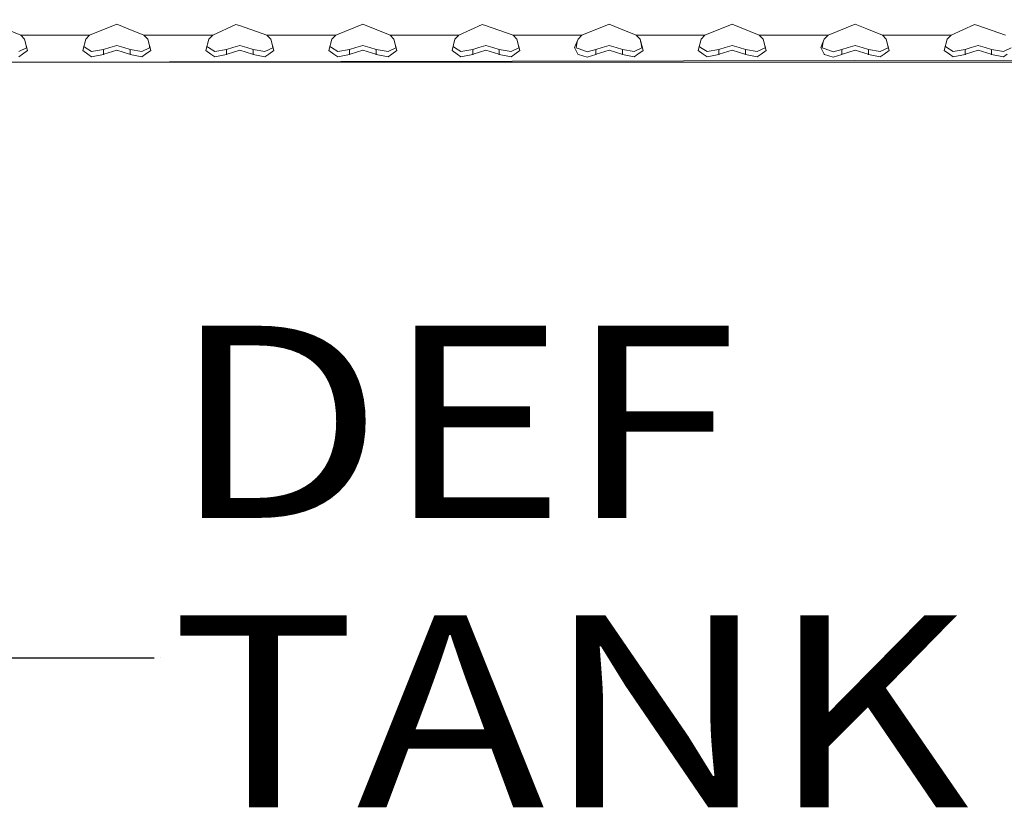
# Model space of a CAD drawing. Units: millimetres. Extents: x 984 to 8612, y -1483 to 1697.
# Drawn here: x 2942 to 3198, y -1483 to -1278 of the extents above; entities that cross this region are included whole.
import ezdxf

# ---------------------------------------------------------------- set-up
doc = ezdxf.new("R2010")
doc.units = ezdxf.units.MM
doc.layers.add('1', color=7, linetype='Continuous', true_color=0xffffff)
doc.styles.add('blockfont', font='simplex.shx')
doc.dimstyles.get("Standard").update_dxf_attribs({"dimtxt": 0.18, "dimasz": 0.18, "dimexe": 0.18, "dimexo": 0.0625, "dimgap": 0.09, "dimtad": 0, "dimtih": 1, "dimtoh": 1, "dimdec": 4, "dimzin": 0, "dimdsep": 46, "dimtxsty": 'Standard', "dimcen": 0.09, "dimadec": 0, "dimazin": 0, "dimtfac": 1, "dimtdec": 4, "dimtofl": 0, "dimtmove": 0, "dimatfit": 3, "dimfxl": 1, "dimtolj": 1, "dimtzin": 0, "dimarcsym": 0})

# ---------------------------------------------------------------- blocks, each defined once
blk = doc.blocks.new('LABLE3D_3', base_point=(2977.01952, -1443.87526))
at = {"layer": '1', "color": 18, "linetype": 'Continuous', "lineweight": 18, "insert": (2981.25702, -1482.77109), "char_height": 50, "attachment_point": 7, "line_spacing_factor": 0.903614, "style": 'blockfont'}
blk.add_mtext('\\W1.1817;DEF TANK', dxfattribs=at)

msp = doc.modelspace()

# ---------------------------------------------------------------- linework, layer by layer
at = {"layer": '1', "color": 18, "linetype": 'Continuous', "lineweight": 13}
for p, q in [((2935.249999, -1278.983627), (2942.308619, -1281.875287)), ((2967.250064, -1278.983627), (2960.191443, -1281.875287)), ((2967.250064, -1278.983627), (2970.249846, -1280.212675)), ((2998.249963, -1279.035245), (2992.19127, -1281.875287)), ((2998.249963, -1279.035245), (2999.153092, -1279.353653)), ((2999.153092, -1279.353653), (3006.308511, -1281.875287)), ((3031.249955, -1278.983627), (3024.191335, -1281.875287)), ((3031.249955, -1278.983627), (3038.308575, -1281.875287)), ((3062.249854, -1279.035245), (3056.191399, -1281.875287)), ((3062.249854, -1279.035245), (3063.153222, -1279.353653)), ((3063.153222, -1279.353653), (3070.30864, -1281.875287)), ((3095.249846, -1278.983627), (3088.191464, -1281.875287)), ((3095.249846, -1278.983627), (3098.249867, -1280.212675)), ((3127.249911, -1278.983627), (3120.191291, -1281.875287)), ((3127.249911, -1278.983627), (3134.308532, -1281.875287)), ((3159.249976, -1278.983627), (3152.191356, -1281.875287)), ((3159.249976, -1278.983627), (3162.249997, -1280.212675)), ((3190.249875, -1279.035245), (3184.19142, -1281.875287)), ((3190.249875, -1279.035245), (3191.153243, -1279.353653)), ((3191.153243, -1279.353653), (3198.308661, -1281.875287)), ((2942.308619, -1281.875287), (2943.306639, -1282.889877)), ((2952.249959, -1281.875287), (2942.308619, -1281.875287)), ((2952.249959, -1281.875287), (2960.191443, -1281.875287)), ((2960.191443, -1281.875287), (2959.193423, -1282.889877)), ((2970.249846, -1280.212675), (2974.308446, -1281.875287)), ((2974.308446, -1281.875287), (2992.19127, -1281.875287)), ((2974.308446, -1281.875287), (2975.306466, -1282.889877)), ((2992.19127, -1281.875287), (2991.19325, -1282.889877)), ((3006.308511, -1281.875287), (3007.306531, -1282.889877)), ((3016.24985, -1281.875287), (3006.308511, -1281.875287)), ((3016.24985, -1281.875287), (3024.191335, -1281.875287)), ((3024.191335, -1281.875287), (3023.193314, -1282.889877)), ((3038.308575, -1281.875287), (3039.306596, -1282.889877)), ((3048.249915, -1281.875287), (3038.308575, -1281.875287)), ((3048.249915, -1281.875287), (3056.191399, -1281.875287)), ((3056.191399, -1281.875287), (3055.193379, -1282.889877)), ((3070.30864, -1281.875287), (3071.30666, -1282.889877)), ((3080.24998, -1281.875287), (3070.30864, -1281.875287)), ((3080.24998, -1281.875287), (3088.191464, -1281.875287)), ((3088.191464, -1281.875287), (3087.193444, -1282.889877)), ((3102.308467, -1281.875287), (3098.249867, -1280.212675)), ((3102.308467, -1281.875287), (3103.306487, -1282.889877)), ((3112.250045, -1281.875287), (3102.308467, -1281.875287)), ((3112.250045, -1281.875287), (3120.191291, -1281.875287)), ((3120.191291, -1281.875287), (3119.193271, -1282.889877)), ((3134.308532, -1281.875287), (3135.306552, -1282.889877)), ((3144.249871, -1281.875287), (3134.308532, -1281.875287)), ((3144.249871, -1281.875287), (3152.191356, -1281.875287)), ((3152.191356, -1281.875287), (3151.193335, -1282.889877)), ((3162.249997, -1280.212675), (3166.308596, -1281.875287)), ((3166.308596, -1281.875287), (3184.19142, -1281.875287)), ((3166.308596, -1281.875287), (3167.306617, -1282.889877)), ((3184.19142, -1281.875287), (3183.1934, -1282.889877)), ((2941.778853, -1286.09923), (2943.806603, -1285.110866)), ((2943.306639, -1282.889877), (2944.080785, -1285.816346)), ((2943.306639, -1282.889877), (2943.724587, -1284.536515)), ((2943.806603, -1285.110866), (2943.724587, -1284.536515)), ((2959.193423, -1282.889877), (2958.419278, -1285.816346)), ((2959.065154, -1285.021697), (2958.69349, -1284.779752)), ((2960.720971, -1286.09923), (2959.065154, -1285.021697)), ((2963.797047, -1285.579954), (2965.4264, -1285.070454)), ((2967.250064, -1284.500276), (2965.4264, -1285.070454)), ((2969.073489, -1285.070454), (2967.250064, -1284.500276)), ((2970.702842, -1285.579954), (2969.073489, -1285.070454)), ((2973.778918, -1286.09923), (2975.80643, -1285.110866)), ((2975.306466, -1282.889877), (2976.080611, -1285.816346)), ((2975.306466, -1282.889877), (2975.724652, -1284.536515)), ((2975.80643, -1285.110866), (2975.724652, -1284.536515)), ((2991.19325, -1282.889877), (2990.419104, -1285.816346)), ((2991.065219, -1285.021697), (2990.693332, -1284.779696)), ((2992.721036, -1286.09923), (2991.065219, -1285.021697)), ((2995.797112, -1285.579954), (2997.426465, -1285.070454)), ((2999.24989, -1284.500276), (2997.426465, -1285.070454)), ((3001.073315, -1285.070454), (2999.24989, -1284.500276)), ((3002.702668, -1285.579954), (3001.073315, -1285.070454)), ((3005.778745, -1286.09923), (3007.806495, -1285.110866)), ((3007.306531, -1282.889877), (3008.080676, -1285.816346)), ((3007.306531, -1282.889877), (3007.724717, -1284.536515)), ((3007.806495, -1285.110866), (3007.724717, -1284.536515)), ((3023.193314, -1282.889877), (3022.419169, -1285.816346)), ((3023.065284, -1285.021697), (3022.693397, -1284.779696)), ((3023.065284, -1285.021697), (3024.721101, -1286.09923)), ((3027.797177, -1285.579954), (3029.42653, -1285.070454)), ((3031.249955, -1284.500276), (3029.42653, -1285.070454)), ((3033.07338, -1285.070454), (3031.249955, -1284.500276)), ((3034.702733, -1285.579954), (3033.07338, -1285.070454)), ((3037.778809, -1286.09923), (3039.806559, -1285.110866)), ((3039.306596, -1282.889877), (3040.080741, -1285.816346)), ((3039.306596, -1282.889877), (3039.724543, -1284.536515)), ((3039.806559, -1285.110866), (3039.724543, -1284.536515)), ((3055.193379, -1282.889877), (3054.419234, -1285.816346)), ((3055.065348, -1285.021697), (3054.693461, -1284.779696)), ((3055.065348, -1285.021697), (3056.721165, -1286.09923)), ((3059.797242, -1285.579954), (3061.426595, -1285.070454)), ((3063.25002, -1284.500276), (3061.426595, -1285.070454)), ((3065.073445, -1285.070454), (3063.25002, -1284.500276)), ((3066.702798, -1285.579954), (3065.073445, -1285.070454)), ((3069.778874, -1286.09923), (3071.806624, -1285.110866)), ((3071.30666, -1282.889877), (3072.080806, -1285.816346)), ((3071.30666, -1282.889877), (3071.724608, -1284.536515)), ((3071.806624, -1285.110866), (3071.724608, -1284.536515)), ((3087.193444, -1282.889877), (3086.29556, -1285.01371)), ((3086.29556, -1285.01371), (3087.146476, -1286.825095)), ((3086.916898, -1283.544013), (3086.69348, -1285.110866)), ((3086.69348, -1285.110866), (3087.45642, -1285.387074)), ((3091.797068, -1285.579954), (3093.426421, -1285.070454)), ((3095.249846, -1284.500276), (3093.426421, -1285.070454)), ((3097.07351, -1285.070454), (3095.249846, -1284.500276)), ((3098.702863, -1285.579954), (3097.07351, -1285.070454)), ((3101.778939, -1286.09923), (3103.806451, -1285.110866)), ((3103.306487, -1282.889877), (3104.080632, -1285.816346)), ((3103.306487, -1282.889877), (3103.724673, -1284.536515)), ((3103.806451, -1285.110866), (3103.724673, -1284.536515)), ((3119.193271, -1282.889877), (3118.419125, -1285.816346)), ((3119.06524, -1285.021697), (3118.693353, -1284.779696)), ((3120.721057, -1286.09923), (3119.06524, -1285.021697)), ((3123.797133, -1285.579954), (3125.426486, -1285.070454)), ((3127.249911, -1284.500276), (3125.426486, -1285.070454)), ((3129.073336, -1285.070454), (3127.249911, -1284.500276)), ((3130.702689, -1285.579954), (3129.073336, -1285.070454)), ((3133.778765, -1286.09923), (3135.806516, -1285.110866)), ((3135.306552, -1282.889877), (3136.080697, -1285.816346)), ((3135.306552, -1282.889877), (3135.724738, -1284.536515)), ((3135.806516, -1285.110866), (3135.724738, -1284.536515)), ((3151.193335, -1282.889877), (3150.295689, -1285.01371)), ((3150.295689, -1285.01371), (3151.146367, -1286.825095)), ((3150.916752, -1283.544275), (3150.693372, -1285.110866)), ((3150.693372, -1285.110866), (3151.456311, -1285.387074)), ((3155.797198, -1285.579954), (3157.426551, -1285.070454)), ((3159.249976, -1284.500276), (3157.426551, -1285.070454)), ((3161.073401, -1285.070454), (3159.249976, -1284.500276)), ((3162.702754, -1285.579954), (3161.073401, -1285.070454)), ((3165.77883, -1286.09923), (3167.80658, -1285.110866)), ((3167.306617, -1282.889877), (3168.080762, -1285.816346)), ((3167.306617, -1282.889877), (3167.724564, -1284.536515)), ((3167.80658, -1285.110866), (3167.724564, -1284.536515)), ((3183.1934, -1282.889877), (3182.419255, -1285.816346)), ((3183.065369, -1285.021697), (3182.693482, -1284.779696)), ((3184.721186, -1286.09923), (3183.065369, -1285.021697)), ((3187.797025, -1285.579954), (3189.426616, -1285.070454)), ((3191.250041, -1284.500276), (3189.426616, -1285.070454)), ((3193.073466, -1285.070454), (3191.250041, -1284.500276)), ((3194.702819, -1285.579954), (3193.073466, -1285.070454)), ((3197.778895, -1286.09923), (3199.806645, -1285.110866)), ((3612.950101, -1287.532483), (2920.249894, -1288.875257)), ((2941.778853, -1287.47121), (2942.766621, -1286.76108)), ((2942.766621, -1286.76108), (2944.080785, -1285.816346)), ((2959.733441, -1286.76108), (2958.419278, -1285.816346)), ((2959.733441, -1286.76108), (2960.720971, -1287.47121)), ((2960.720971, -1286.09923), (2963.797047, -1285.579954)), ((2960.720971, -1287.47121), (2963.797047, -1286.861335)), ((2963.797047, -1286.861335), (2963.797047, -1285.579954)), ((2963.797047, -1286.861335), (2963.916495, -1286.821638)), ((2967.250064, -1285.712396), (2963.916495, -1286.821638)), ((2970.583394, -1286.821638), (2967.250064, -1285.712396)), ((2970.583394, -1286.821638), (2970.702842, -1286.861335)), ((2970.702842, -1285.579954), (2970.702842, -1286.861335)), ((2970.702842, -1285.579954), (2973.778918, -1286.09923)), ((2970.702842, -1286.861335), (2973.778918, -1287.47121)), ((2973.778918, -1287.47121), (2974.766448, -1286.76108)), ((2974.766448, -1286.76108), (2976.080611, -1285.816346)), ((2991.733268, -1286.76108), (2990.419104, -1285.816346)), ((2991.733268, -1286.76108), (2992.721036, -1287.47121)), ((2992.721036, -1286.09923), (2995.797112, -1285.579954)), ((2992.721036, -1287.47121), (2995.797112, -1286.861335)), ((2995.797112, -1286.861335), (2995.797112, -1285.579954)), ((2995.797112, -1286.861335), (2995.91656, -1286.821638)), ((2995.91656, -1286.821638), (2999.24989, -1285.712396)), ((3002.583459, -1286.821638), (2999.24989, -1285.712396)), ((3002.583459, -1286.821638), (3002.702668, -1286.861335)), ((3002.702668, -1285.579954), (3005.778745, -1286.09923)), ((3002.702668, -1286.861335), (3002.702668, -1285.579954)), ((3002.702668, -1286.861335), (3005.778745, -1287.47121)), ((3005.778745, -1287.47121), (3006.766513, -1286.76108)), ((3006.766513, -1286.76108), (3008.080676, -1285.816346)), ((3022.419169, -1285.816346), (3023.733332, -1286.76108)), ((3023.733332, -1286.76108), (3024.721101, -1287.47121)), ((3027.797177, -1285.579954), (3024.721101, -1286.09923)), ((3027.797177, -1286.861335), (3024.721101, -1287.47121)), ((3027.797177, -1286.861335), (3027.797177, -1285.579954)), ((3027.797177, -1286.861335), (3027.916386, -1286.821638)), ((3027.916386, -1286.821638), (3031.249955, -1285.712396)), ((3034.583524, -1286.821638), (3031.249955, -1285.712396)), ((3034.583524, -1286.821638), (3034.702733, -1286.861335)), ((3034.702733, -1285.579954), (3037.778809, -1286.09923)), ((3034.702733, -1286.861335), (3034.702733, -1285.579954)), ((3034.702733, -1286.861335), (3037.778809, -1287.47121)), ((3037.778809, -1287.47121), (3038.766578, -1286.76108)), ((3038.766578, -1286.76108), (3040.080741, -1285.816346)), ((3054.419234, -1285.816346), (3055.733397, -1286.76108)), ((3055.733397, -1286.76108), (3056.721165, -1287.47121)), ((3059.797242, -1285.579954), (3056.721165, -1286.09923)), ((3059.797242, -1286.861335), (3056.721165, -1287.47121)), ((3059.797242, -1286.861335), (3059.797242, -1285.579954)), ((3059.797242, -1286.861335), (3059.916451, -1286.821638)), ((3063.25002, -1285.712396), (3059.916451, -1286.821638)), ((3066.58335, -1286.821638), (3063.25002, -1285.712396)), ((3066.58335, -1286.821638), (3066.702798, -1286.861335)), ((3066.702798, -1285.579954), (3066.702798, -1286.861335)), ((3066.702798, -1285.579954), (3069.778874, -1286.09923)), ((3066.702798, -1286.861335), (3069.778874, -1287.47121)), ((3069.778874, -1287.47121), (3070.766642, -1286.76108)), ((3070.766642, -1286.76108), (3072.080806, -1285.816346)), ((3087.146476, -1286.825095), (3087.29954, -1286.870037)), ((3087.29954, -1286.870037), (3089.552596, -1287.532483)), ((3087.45642, -1285.387074), (3089.557126, -1286.14739)), ((3089.552596, -1287.532483), (3091.797068, -1286.861335)), ((3091.797068, -1285.579954), (3089.557126, -1286.14739)), ((3091.797068, -1286.861335), (3091.797068, -1285.579954)), ((3091.797068, -1286.861335), (3091.916516, -1286.821638)), ((3091.916516, -1286.821638), (3095.249846, -1285.712396)), ((3098.583415, -1286.821638), (3095.249846, -1285.712396)), ((3098.583415, -1286.821638), (3098.702863, -1286.861335)), ((3098.702863, -1285.579954), (3101.778939, -1286.09923)), ((3098.702863, -1286.861335), (3098.702863, -1285.579954)), ((3098.702863, -1286.861335), (3101.778939, -1287.47121)), ((3101.778939, -1287.47121), (3102.766469, -1286.76108)), ((3102.766469, -1286.76108), (3104.080632, -1285.816346)), ((3119.733289, -1286.76108), (3118.419125, -1285.816346)), ((3119.733289, -1286.76108), (3120.721057, -1287.47121)), ((3120.721057, -1286.09923), (3123.797133, -1285.579954)), ((3120.721057, -1287.47121), (3123.797133, -1286.861335)), ((3123.797133, -1286.861335), (3123.797133, -1285.579954)), ((3123.797133, -1286.861335), (3123.916581, -1286.821638)), ((3123.916581, -1286.821638), (3127.249911, -1285.712396)), ((3130.58348, -1286.821638), (3127.249911, -1285.712396)), ((3130.58348, -1286.821638), (3130.702689, -1286.861335)), ((3130.702689, -1285.579954), (3133.778765, -1286.09923)), ((3130.702689, -1286.861335), (3130.702689, -1285.579954)), ((3130.702689, -1286.861335), (3133.778765, -1287.47121)), ((3133.778765, -1287.47121), (3134.766534, -1286.76108)), ((3134.766534, -1286.76108), (3136.080697, -1285.816346)), ((3151.146367, -1286.825095), (3151.299432, -1286.870037)), ((3151.299432, -1286.870037), (3153.552487, -1287.532483)), ((3151.456311, -1285.387074), (3153.557256, -1286.14739)), ((3153.552487, -1287.532483), (3155.797198, -1286.861335)), ((3155.797198, -1285.579954), (3153.557256, -1286.14739)), ((3155.797198, -1286.861335), (3155.797198, -1285.579954)), ((3155.797198, -1286.861335), (3155.916407, -1286.821638)), ((3159.249976, -1285.712396), (3155.916407, -1286.821638)), ((3162.583545, -1286.821638), (3159.249976, -1285.712396)), ((3162.583545, -1286.821638), (3162.702754, -1286.861335)), ((3162.702754, -1285.579954), (3162.702754, -1286.861335)), ((3162.702754, -1285.579954), (3165.77883, -1286.09923)), ((3162.702754, -1286.861335), (3165.77883, -1287.47121)), ((3165.77883, -1287.47121), (3166.766599, -1286.76108)), ((3166.766599, -1286.76108), (3168.080762, -1285.816346)), ((3183.733418, -1286.76108), (3182.419255, -1285.816346)), ((3183.733418, -1286.76108), (3184.721186, -1287.47121)), ((3184.721186, -1286.09923), (3187.797025, -1285.579954)), ((3184.721186, -1287.47121), (3187.797025, -1286.861335)), ((3187.797025, -1286.861335), (3187.797025, -1285.579954)), ((3187.797025, -1286.861335), (3187.916472, -1286.821638)), ((3187.916472, -1286.821638), (3191.250041, -1285.712396)), ((3194.583371, -1286.821638), (3191.250041, -1285.712396)), ((3194.583371, -1286.821638), (3194.702819, -1286.861335)), ((3194.702819, -1285.579954), (3197.778895, -1286.09923)), ((3194.702819, -1286.861335), (3194.702819, -1285.579954)), ((3194.702819, -1286.861335), (3197.778895, -1287.47121)), ((3197.778895, -1287.47121), (3198.766663, -1286.76108)), ((2920.249894, -1288.875257), (3688.250079, -1288.875257))]:
    msp.add_line(p, q, dxfattribs=at)
at = {"layer": '1', "color": 18, "lineweight": 13}
msp.add_line((2978.60702, -1443.875257), (2978.60702, -1443.875257), dxfattribs=at)

# ---------------------------------------------------------------- block references
at = {"layer": '1', "color": 18, "linetype": 'Continuous', "lineweight": 13}
msp.add_blockref('LABLE3D_3', (2977.01952, -1443.875257), dxfattribs=at)

# ---------------------------------------------------------------- leaders
msp.add_leader([(2801.816776, -1158.013855), (2877.01952, -1443.875257), (2977.01952, -1443.875257)], dimstyle='Standard', override={"dimasz": 50}, dxfattribs=at)

doc.saveas('drawing.dxf')
